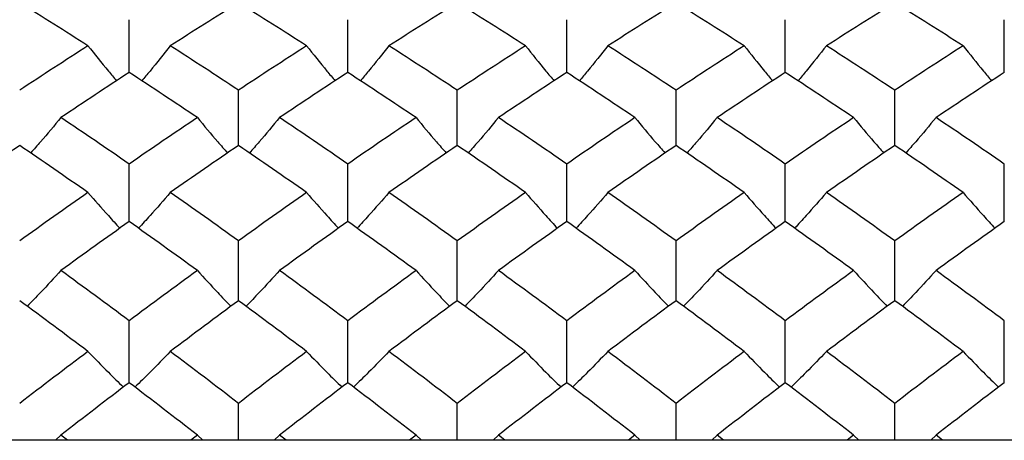
# Paper-space layout '_Left' of a CAD drawing. Units: inches. Extents: x -0.12 to 9.01, y -2.93 to 1.08.
# Drawn here: x 1.27 to 1.55, y 0.39 to 0.52 of the extents above; entities that cross this region are included whole.
import ezdxf

# ---------------------------------------------------------------- set-up
doc = ezdxf.new("R2010")
doc.units = ezdxf.units.IN
doc.header["$MEASUREMENT"] = 0

psp = doc.layouts.new('_Left')

# ---------------------------------------------------------------- linework, layer by layer
at = {"color": 7, "linetype": 'Continuous', "lineweight": 25}
for p, q in [((1.29946, 0.50026), (1.29946, 0.51554)), ((1.36283, 0.50026), (1.36283, 0.51554)), ((1.42632, 0.50026), (1.42632, 0.51554)), ((1.48969, 0.50026), (1.48969, 0.51554)), ((1.55318, 0.50026), (1.55318, 0.51554)), ((1.33115, 0.47912), (1.33115, 0.49511)), ((1.39458, 0.47912), (1.39458, 0.49511)), ((1.45801, 0.47912), (1.45801, 0.49511)), ((1.52143, 0.47912), (1.52143, 0.49511)), ((1.29946, 0.45706), (1.29946, 0.47374)), ((1.36283, 0.45706), (1.36283, 0.47374)), ((1.42632, 0.45706), (1.42632, 0.47374)), ((1.48969, 0.45706), (1.48969, 0.47374)), ((1.55318, 0.45706), (1.55318, 0.47374)), ((1.33115, 0.43414), (1.33115, 0.45147)), ((1.39458, 0.43414), (1.39458, 0.45147)), ((1.45801, 0.43414), (1.45801, 0.45147)), ((1.52143, 0.43414), (1.52143, 0.45147)), ((1.29946, 0.41039), (1.29946, 0.42834)), ((1.36283, 0.41039), (1.36283, 0.42834)), ((1.42632, 0.41039), (1.42632, 0.42834)), ((1.48969, 0.41039), (1.48969, 0.42834)), ((1.55318, 0.41039), (1.55318, 0.42834)), ((1.33115, 0.3937), (1.33115, 0.40439)), ((1.39458, 0.3937), (1.39458, 0.40439)), ((1.45801, 0.3937), (1.45801, 0.40439)), ((1.52143, 0.3937), (1.52143, 0.40439)), ((1.27967, 0.39518), (1.27813, 0.3937)), ((1.28155, 0.3937), (1.27967, 0.39518)), ((1.31923, 0.39518), (1.31734, 0.3937)), ((1.31923, 0.39518), (1.32077, 0.3937)), ((1.34306, 0.39518), (1.34152, 0.3937)), ((1.34495, 0.3937), (1.34306, 0.39518)), ((1.38263, 0.39518), (1.38073, 0.3937)), ((1.38263, 0.39518), (1.38417, 0.3937)), ((1.40652, 0.39518), (1.40498, 0.3937)), ((1.40841, 0.3937), (1.40652, 0.39518)), ((1.44609, 0.39518), (1.4442, 0.3937)), ((1.44609, 0.39518), (1.44763, 0.3937)), ((1.46992, 0.39518), (1.46838, 0.3937)), ((1.4718, 0.3937), (1.46992, 0.39518)), ((1.50949, 0.39518), (1.50759, 0.3937)), ((1.50949, 0.39518), (1.51103, 0.3937)), ((1.53338, 0.39518), (1.53184, 0.3937)), ((1.53527, 0.3937), (1.53338, 0.39518)), ((7.43667, 0.3937), (0, 0.3937))]:
    psp.add_line(p, q, dxfattribs=at)
for points in [[(1.28752, 0.50797), (1.28092, 0.51219), (1.27432, 0.51635), (1.26772, 0.52044)], [(1.33115, 0.52044), (1.32457, 0.51635), (1.31799, 0.51219), (1.31139, 0.50797)], [(1.3509, 0.50797), (1.3443, 0.51219), (1.33772, 0.51635), (1.33115, 0.52044)], [(1.39458, 0.52044), (1.38797, 0.51635), (1.38137, 0.51219), (1.37477, 0.50797)], [(1.41438, 0.50797), (1.40778, 0.51219), (1.40118, 0.51635), (1.39458, 0.52044)], [(1.45801, 0.52044), (1.45143, 0.51635), (1.44485, 0.51219), (1.43825, 0.50797)], [(1.47776, 0.50797), (1.47116, 0.51219), (1.46458, 0.51635), (1.45801, 0.52044)], [(1.52143, 0.52044), (1.51483, 0.51635), (1.50823, 0.51219), (1.50163, 0.50797)], [(1.54124, 0.50797), (1.53464, 0.51219), (1.52804, 0.51635), (1.52143, 0.52044)], [(1.28752, 0.50797), (1.28092, 0.50374), (1.27432, 0.49946), (1.26772, 0.49511)], [(1.33115, 0.49511), (1.32457, 0.49946), (1.31799, 0.50374), (1.31139, 0.50797)], [(1.3509, 0.50797), (1.3443, 0.50374), (1.33772, 0.49946), (1.33115, 0.49511)], [(1.39458, 0.49511), (1.38797, 0.49946), (1.38137, 0.50374), (1.37477, 0.50797)], [(1.41438, 0.50797), (1.40778, 0.50374), (1.40118, 0.49946), (1.39458, 0.49511)], [(1.45801, 0.49511), (1.45143, 0.49946), (1.44485, 0.50374), (1.43825, 0.50797)], [(1.47776, 0.50797), (1.47116, 0.50374), (1.46458, 0.49946), (1.45801, 0.49511)], [(1.52143, 0.49511), (1.51483, 0.49946), (1.50823, 0.50374), (1.50163, 0.50797)], [(1.54124, 0.50797), (1.53464, 0.50374), (1.52804, 0.49946), (1.52143, 0.49511)], [(1.29946, 0.50026), (1.29287, 0.49596), (1.28627, 0.4916), (1.27967, 0.48718)], [(1.31923, 0.48718), (1.31265, 0.4916), (1.30606, 0.49596), (1.29946, 0.50026)], [(1.36283, 0.50026), (1.35623, 0.49596), (1.34964, 0.4916), (1.34306, 0.48718)], [(1.38263, 0.48718), (1.37602, 0.4916), (1.36942, 0.49596), (1.36283, 0.50026)], [(1.42632, 0.50026), (1.41973, 0.49596), (1.41313, 0.4916), (1.40652, 0.48718)], [(1.44609, 0.48718), (1.43951, 0.4916), (1.43292, 0.49596), (1.42632, 0.50026)], [(1.48969, 0.50026), (1.48309, 0.49596), (1.4765, 0.4916), (1.46992, 0.48718)], [(1.50949, 0.48718), (1.50288, 0.4916), (1.49628, 0.49596), (1.48969, 0.50026)], [(1.55318, 0.50026), (1.54659, 0.49596), (1.53999, 0.4916), (1.53338, 0.48718)], [(1.29946, 0.47374), (1.29287, 0.47828), (1.28627, 0.48276), (1.27967, 0.48718)], [(1.31923, 0.48718), (1.31265, 0.48276), (1.30606, 0.47828), (1.29946, 0.47374)], [(1.36283, 0.47374), (1.35623, 0.47828), (1.34964, 0.48276), (1.34306, 0.48718)], [(1.38263, 0.48718), (1.37602, 0.48276), (1.36942, 0.47828), (1.36283, 0.47374)], [(1.42632, 0.47374), (1.41973, 0.47828), (1.41313, 0.48276), (1.40652, 0.48718)], [(1.44609, 0.48718), (1.43951, 0.48276), (1.43292, 0.47828), (1.42632, 0.47374)], [(1.48969, 0.47374), (1.48309, 0.47828), (1.4765, 0.48276), (1.46992, 0.48718)], [(1.50949, 0.48718), (1.50288, 0.48276), (1.49628, 0.47828), (1.48969, 0.47374)], [(1.55318, 0.47374), (1.54659, 0.47828), (1.53999, 0.48276), (1.53338, 0.48718)], [(1.26772, 0.47912), (1.26111, 0.47462), (1.25451, 0.47007), (1.24791, 0.46547)], [(1.28752, 0.46547), (1.28092, 0.47007), (1.27432, 0.47462), (1.26772, 0.47912)], [(1.33115, 0.47912), (1.32457, 0.47463), (1.31799, 0.47008), (1.31139, 0.46547)], [(1.3509, 0.46547), (1.3443, 0.47008), (1.33772, 0.47463), (1.33115, 0.47912)], [(1.39458, 0.47912), (1.38797, 0.47462), (1.38137, 0.47007), (1.37477, 0.46547)], [(1.41438, 0.46547), (1.40778, 0.47007), (1.40118, 0.47462), (1.39458, 0.47912)], [(1.45801, 0.47912), (1.45143, 0.47463), (1.44485, 0.47008), (1.43825, 0.46547)], [(1.47776, 0.46547), (1.47116, 0.47008), (1.46458, 0.47463), (1.45801, 0.47912)], [(1.52143, 0.47912), (1.51483, 0.47462), (1.50823, 0.47007), (1.50163, 0.46547)], [(1.54124, 0.46547), (1.53464, 0.47007), (1.52804, 0.47462), (1.52143, 0.47912)], [(1.28752, 0.46547), (1.28092, 0.46086), (1.27432, 0.45619), (1.26772, 0.45147)], [(1.33115, 0.45147), (1.32457, 0.45619), (1.31799, 0.46086), (1.31139, 0.46547)], [(1.3509, 0.46547), (1.3443, 0.46086), (1.33772, 0.45619), (1.33115, 0.45147)], [(1.39458, 0.45147), (1.38797, 0.45619), (1.38137, 0.46086), (1.37477, 0.46547)], [(1.41438, 0.46547), (1.40778, 0.46086), (1.40118, 0.45619), (1.39458, 0.45147)], [(1.45801, 0.45147), (1.45143, 0.45619), (1.44485, 0.46086), (1.43825, 0.46547)], [(1.47776, 0.46547), (1.47116, 0.46086), (1.46458, 0.45619), (1.45801, 0.45147)], [(1.52143, 0.45147), (1.51483, 0.45619), (1.50823, 0.46086), (1.50163, 0.46547)], [(1.54124, 0.46547), (1.53464, 0.46086), (1.52804, 0.45619), (1.52143, 0.45147)], [(1.29946, 0.45706), (1.29287, 0.45239), (1.28627, 0.44765), (1.27967, 0.44287)], [(1.31923, 0.44287), (1.31265, 0.44765), (1.30606, 0.45238), (1.29946, 0.45706)], [(1.36283, 0.45706), (1.35623, 0.45238), (1.34964, 0.44765), (1.34306, 0.44287)], [(1.38263, 0.44287), (1.37602, 0.44765), (1.36942, 0.45239), (1.36283, 0.45706)], [(1.42632, 0.45706), (1.41973, 0.45239), (1.41313, 0.44765), (1.40652, 0.44287)], [(1.44609, 0.44287), (1.43951, 0.44765), (1.43292, 0.45238), (1.42632, 0.45706)], [(1.48969, 0.45706), (1.48309, 0.45238), (1.4765, 0.44765), (1.46992, 0.44287)], [(1.50949, 0.44287), (1.50288, 0.44765), (1.49628, 0.45239), (1.48969, 0.45706)], [(1.55318, 0.45706), (1.54659, 0.45239), (1.53999, 0.44765), (1.53338, 0.44287)], [(1.29946, 0.42834), (1.29287, 0.43323), (1.28627, 0.43808), (1.27967, 0.44287)], [(1.31923, 0.44287), (1.31265, 0.43808), (1.30606, 0.43324), (1.29946, 0.42834)], [(1.36283, 0.42834), (1.35623, 0.43324), (1.34964, 0.43808), (1.34306, 0.44287)], [(1.38263, 0.44287), (1.37602, 0.43808), (1.36942, 0.43323), (1.36283, 0.42834)], [(1.42632, 0.42834), (1.41973, 0.43323), (1.41313, 0.43808), (1.40652, 0.44287)], [(1.44609, 0.44287), (1.43951, 0.43808), (1.43292, 0.43324), (1.42632, 0.42834)], [(1.48969, 0.42834), (1.48309, 0.43324), (1.4765, 0.43808), (1.46992, 0.44287)], [(1.50949, 0.44287), (1.50288, 0.43808), (1.49628, 0.43323), (1.48969, 0.42834)], [(1.55318, 0.42834), (1.54659, 0.43323), (1.53999, 0.43808), (1.53338, 0.44287)], [(1.28752, 0.41942), (1.28092, 0.42438), (1.27432, 0.42929), (1.26772, 0.43414)], [(1.33115, 0.43414), (1.32457, 0.42929), (1.31799, 0.42438), (1.31139, 0.41942)], [(1.3509, 0.41942), (1.3443, 0.42438), (1.33772, 0.42929), (1.33115, 0.43414)], [(1.39458, 0.43414), (1.38797, 0.42929), (1.38137, 0.42438), (1.37477, 0.41942)], [(1.41438, 0.41942), (1.40778, 0.42438), (1.40118, 0.42929), (1.39458, 0.43414)], [(1.45801, 0.43414), (1.45143, 0.42929), (1.44485, 0.42438), (1.43825, 0.41942)], [(1.47776, 0.41942), (1.47116, 0.42438), (1.46458, 0.42929), (1.45801, 0.43414)], [(1.52143, 0.43414), (1.51483, 0.42929), (1.50823, 0.42438), (1.50163, 0.41942)], [(1.54124, 0.41942), (1.53464, 0.42438), (1.52804, 0.42929), (1.52143, 0.43414)], [(1.28752, 0.41942), (1.28092, 0.41446), (1.27432, 0.40945), (1.26772, 0.40439)], [(1.33115, 0.40439), (1.32457, 0.40945), (1.31799, 0.41446), (1.31139, 0.41942)], [(1.3509, 0.41942), (1.3443, 0.41446), (1.33772, 0.40945), (1.33115, 0.40439)], [(1.39458, 0.40439), (1.38797, 0.40945), (1.38137, 0.41446), (1.37477, 0.41942)], [(1.41438, 0.41942), (1.40778, 0.41446), (1.40118, 0.40945), (1.39458, 0.40439)], [(1.45801, 0.40439), (1.45143, 0.40945), (1.44485, 0.41446), (1.43825, 0.41942)], [(1.47776, 0.41942), (1.47116, 0.41446), (1.46458, 0.40945), (1.45801, 0.40439)], [(1.52143, 0.40439), (1.51483, 0.40945), (1.50823, 0.41446), (1.50163, 0.41942)], [(1.54124, 0.41942), (1.53464, 0.41446), (1.52804, 0.40945), (1.52143, 0.40439)], [(1.29946, 0.41039), (1.29287, 0.40537), (1.28627, 0.4003), (1.27967, 0.39518)], [(1.31923, 0.39518), (1.31265, 0.4003), (1.30606, 0.40537), (1.29946, 0.41039)], [(1.36283, 0.41039), (1.35623, 0.40537), (1.34964, 0.4003), (1.34306, 0.39518)], [(1.38263, 0.39518), (1.37602, 0.4003), (1.36942, 0.40537), (1.36283, 0.41039)], [(1.42632, 0.41039), (1.41973, 0.40537), (1.41313, 0.4003), (1.40652, 0.39518)], [(1.44609, 0.39518), (1.43951, 0.4003), (1.43292, 0.40537), (1.42632, 0.41039)], [(1.48969, 0.41039), (1.48309, 0.40537), (1.4765, 0.4003), (1.46992, 0.39518)], [(1.50949, 0.39518), (1.50288, 0.4003), (1.49628, 0.40537), (1.48969, 0.41039)], [(1.55318, 0.41039), (1.54659, 0.40537), (1.53999, 0.4003), (1.53338, 0.39518)]]:
    psp.add_open_spline(points, degree=3, dxfattribs=at)
for points, knots in [([(1.28752, 0.50797), (1.28947, 0.50553), (1.29218, 0.50213), (1.295, 0.49878), (1.2958, 0.49783)], [0, 0, 0, 0, 0.717556, 1, 1, 1, 1]), ([(1.31139, 0.50797), (1.30945, 0.50553), (1.30674, 0.50213), (1.30392, 0.49878), (1.30312, 0.49783)], [0, 0, 0, 0, 0.717489, 1, 1, 1, 1]), ([(1.3509, 0.50797), (1.35284, 0.50553), (1.35556, 0.50213), (1.35837, 0.49878), (1.35917, 0.49783)], [0, 0, 0, 0, 0.717489, 1, 1, 1, 1]), ([(1.37477, 0.50797), (1.37282, 0.50553), (1.37011, 0.50213), (1.36729, 0.49878), (1.3665, 0.49783)], [0, 0, 0, 0, 0.717556, 1, 1, 1, 1]), ([(1.41438, 0.50797), (1.41633, 0.50553), (1.41904, 0.50213), (1.42186, 0.49878), (1.42266, 0.49783)], [0, 0, 0, 0, 0.717556, 1, 1, 1, 1]), ([(1.43825, 0.50797), (1.43631, 0.50553), (1.4336, 0.50214), (1.43079, 0.49879), (1.42999, 0.49785)], [0, 0, 0, 0, 0.718412, 1, 1, 1, 1]), ([(1.47776, 0.50797), (1.4797, 0.50553), (1.48242, 0.50213), (1.48523, 0.49878), (1.48603, 0.49783)], [0, 0, 0, 0, 0.717489, 1, 1, 1, 1]), ([(1.50163, 0.50797), (1.49968, 0.50553), (1.49697, 0.50214), (1.49416, 0.49879), (1.49337, 0.49785)], [0, 0, 0, 0, 0.718404, 1, 1, 1, 1]), ([(1.54124, 0.50797), (1.54319, 0.50553), (1.5459, 0.50213), (1.54872, 0.49878), (1.54951, 0.49783)], [0, 0, 0, 0, 0.717556, 1, 1, 1, 1]), ([(1.27967, 0.48718), (1.27772, 0.48484), (1.27484, 0.4814), (1.27186, 0.47801), (1.27091, 0.47692)], [0, 0, 0, 0, 0.6791153, 1, 1, 1, 1]), ([(1.31923, 0.48718), (1.32118, 0.48484), (1.32404, 0.4814), (1.32701, 0.47801), (1.32796, 0.47692)], [0, 0, 0, 0, 0.679166, 1, 1, 1, 1]), ([(1.34306, 0.48718), (1.34111, 0.48484), (1.33825, 0.4814), (1.33528, 0.47801), (1.33433, 0.47692)], [0, 0, 0, 0, 0.679166, 1, 1, 1, 1]), ([(1.38263, 0.48718), (1.38458, 0.48484), (1.38745, 0.4814), (1.39043, 0.47801), (1.39138, 0.47692)], [0, 0, 0, 0, 0.679115, 1, 1, 1, 1]), ([(1.40652, 0.48718), (1.40457, 0.48484), (1.4017, 0.4814), (1.39872, 0.47801), (1.39777, 0.47692)], [0, 0, 0, 0, 0.6791153, 1, 1, 1, 1]), ([(1.44609, 0.48718), (1.44804, 0.48484), (1.4509, 0.4814), (1.45387, 0.47801), (1.45482, 0.47692)], [0, 0, 0, 0, 0.679166, 1, 1, 1, 1]), ([(1.46992, 0.48718), (1.46797, 0.48484), (1.46511, 0.4814), (1.46214, 0.47801), (1.46119, 0.47692)], [0, 0, 0, 0, 0.679166, 1, 1, 1, 1]), ([(1.50949, 0.48718), (1.51144, 0.48484), (1.51431, 0.4814), (1.51729, 0.47801), (1.51824, 0.47692)], [0, 0, 0, 0, 0.679115, 1, 1, 1, 1]), ([(1.53338, 0.48718), (1.53143, 0.48484), (1.52856, 0.4814), (1.52558, 0.47801), (1.52463, 0.47692)], [0, 0, 0, 0, 0.679115, 1, 1, 1, 1]), ([(1.28752, 0.46547), (1.28947, 0.46323), (1.2925, 0.45977), (1.29564, 0.45634), (1.29676, 0.45513)], [0, 0, 0, 0, 0.643849, 1, 1, 1, 1]), ([(1.31139, 0.46547), (1.30945, 0.46323), (1.30642, 0.45976), (1.30328, 0.45634), (1.30216, 0.45512)], [0, 0, 0, 0, 0.6438028, 1, 1, 1, 1]), ([(1.3509, 0.46547), (1.35285, 0.46323), (1.35587, 0.45977), (1.35901, 0.45635), (1.36012, 0.45513)], [0, 0, 0, 0, 0.644318, 1, 1, 1, 1]), ([(1.37477, 0.46547), (1.37282, 0.46323), (1.36979, 0.45977), (1.36665, 0.45634), (1.36553, 0.45513)], [0, 0, 0, 0, 0.643849, 1, 1, 1, 1]), ([(1.41438, 0.46547), (1.41633, 0.46323), (1.41936, 0.45977), (1.4225, 0.45634), (1.42362, 0.45513)], [0, 0, 0, 0, 0.6438494, 1, 1, 1, 1]), ([(1.43825, 0.46547), (1.43631, 0.46323), (1.43328, 0.45976), (1.43014, 0.45634), (1.42902, 0.45512)], [0, 0, 0, 0, 0.643803, 1, 1, 1, 1]), ([(1.47776, 0.46547), (1.4797, 0.46323), (1.48273, 0.45976), (1.48587, 0.45634), (1.48699, 0.45512)], [0, 0, 0, 0, 0.6438028, 1, 1, 1, 1]), ([(1.50163, 0.46547), (1.49968, 0.46323), (1.49665, 0.45977), (1.49351, 0.45634), (1.49239, 0.45513)], [0, 0, 0, 0, 0.643849, 1, 1, 1, 1]), ([(1.54124, 0.46547), (1.54319, 0.46323), (1.54622, 0.45977), (1.54936, 0.45634), (1.55048, 0.45513)], [0, 0, 0, 0, 0.643849, 1, 1, 1, 1]), ([(1.27967, 0.44287), (1.27771, 0.44074), (1.27452, 0.43727), (1.27121, 0.43384), (1.26992, 0.4325)], [0, 0, 0, 0, 0.611175, 1, 1, 1, 1]), ([(1.31923, 0.44287), (1.32118, 0.44074), (1.32436, 0.43727), (1.32766, 0.43384), (1.32895, 0.43251)], [0, 0, 0, 0, 0.6115189, 1, 1, 1, 1]), ([(1.34306, 0.44287), (1.34111, 0.44074), (1.33793, 0.43727), (1.33462, 0.43384), (1.33334, 0.43251)], [0, 0, 0, 0, 0.611209, 1, 1, 1, 1]), ([(1.38263, 0.44287), (1.38458, 0.44074), (1.38777, 0.43727), (1.39108, 0.43384), (1.39237, 0.43251)], [0, 0, 0, 0, 0.611523, 1, 1, 1, 1]), ([(1.40652, 0.44287), (1.40457, 0.44074), (1.40138, 0.43727), (1.39807, 0.43384), (1.39678, 0.4325)], [0, 0, 0, 0, 0.611175, 1, 1, 1, 1]), ([(1.44609, 0.44287), (1.44804, 0.44074), (1.45122, 0.43727), (1.45453, 0.43384), (1.45581, 0.43251)], [0, 0, 0, 0, 0.611209, 1, 1, 1, 1]), ([(1.46992, 0.44287), (1.46797, 0.44074), (1.46479, 0.43727), (1.46148, 0.43384), (1.4602, 0.43251)], [0, 0, 0, 0, 0.611209, 1, 1, 1, 1]), ([(1.50949, 0.44287), (1.51144, 0.44074), (1.51463, 0.43727), (1.51795, 0.43384), (1.51923, 0.4325)], [0, 0, 0, 0, 0.611175, 1, 1, 1, 1]), ([(1.53338, 0.44287), (1.53143, 0.44074), (1.52824, 0.43727), (1.52492, 0.43384), (1.52364, 0.4325)], [0, 0, 0, 0, 0.611175, 1, 1, 1, 1]), ([(1.28752, 0.41942), (1.28947, 0.41741), (1.29283, 0.41395), (1.29632, 0.41053), (1.29778, 0.4091)], [0, 0, 0, 0, 0.580776, 1, 1, 1, 1]), ([(1.31139, 0.41942), (1.30944, 0.41741), (1.30609, 0.41395), (1.3026, 0.41053), (1.30114, 0.4091)], [0, 0, 0, 0, 0.580748, 1, 1, 1, 1]), ([(1.3509, 0.41942), (1.35285, 0.41741), (1.3562, 0.41395), (1.35969, 0.41053), (1.36115, 0.4091)], [0, 0, 0, 0, 0.580748, 1, 1, 1, 1]), ([(1.37477, 0.41942), (1.37282, 0.41741), (1.36946, 0.41395), (1.36597, 0.41053), (1.36451, 0.4091)], [0, 0, 0, 0, 0.580776, 1, 1, 1, 1]), ([(1.41438, 0.41942), (1.41633, 0.41741), (1.41969, 0.41395), (1.42318, 0.41053), (1.42464, 0.4091)], [0, 0, 0, 0, 0.580776, 1, 1, 1, 1]), ([(1.43825, 0.41942), (1.4363, 0.41741), (1.43295, 0.41395), (1.42946, 0.41053), (1.428, 0.4091)], [0, 0, 0, 0, 0.5807481, 1, 1, 1, 1]), ([(1.47776, 0.41942), (1.47971, 0.41741), (1.48306, 0.41395), (1.48655, 0.41053), (1.48801, 0.4091)], [0, 0, 0, 0, 0.580748, 1, 1, 1, 1]), ([(1.50163, 0.41942), (1.49968, 0.41741), (1.49632, 0.41395), (1.49283, 0.41053), (1.49137, 0.4091)], [0, 0, 0, 0, 0.580776, 1, 1, 1, 1]), ([(1.54124, 0.41942), (1.54319, 0.41741), (1.54655, 0.41395), (1.55004, 0.41053), (1.5515, 0.4091)], [0, 0, 0, 0, 0.580776, 1, 1, 1, 1])]:
    psp.add_open_spline(points, degree=3, knots=knots, dxfattribs=at)

doc.saveas('drawing.dxf')
